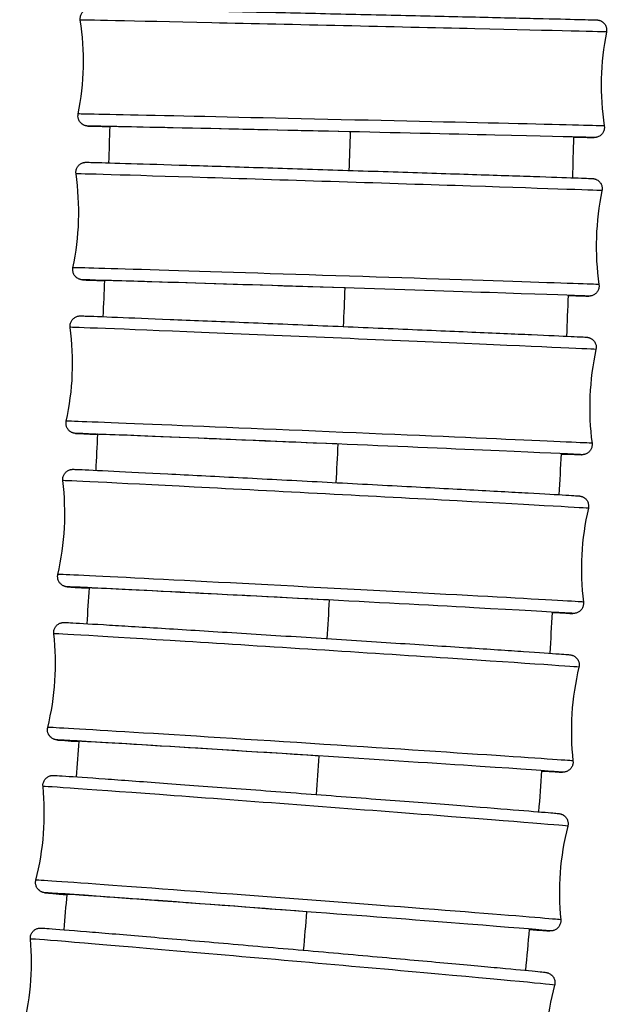
# Model space of a CAD drawing. Units: millimetres. Extents: x 80 to 2890, y 80 to 2020.
# Drawn here: x 1203 to 1221, y 512 to 541 of the extents above; entities that cross this region are included whole.
import ezdxf

# ---------------------------------------------------------------- set-up
doc = ezdxf.new("R2010")
doc.units = ezdxf.units.MM
doc.header["$LTSCALE"] = 1.8
doc.layers.add('Visible (ISO)', color=7, linetype='Continuous', lineweight=25)
doc.layers.add('Visible Narrow (ISO)', color=7, linetype='Continuous', lineweight=25)

msp = doc.modelspace()

# ---------------------------------------------------------------- linework, layer by layer
at = {"layer": 'Visible (ISO)'}
for centre, major_axis, ratio, start_param, end_param in [((1212.3696, 537.8038), (-6.8982, 0.1564), 0.0009304, 4.6713843, 6.3713231), ((1212.2097, 533.1565), (-6.8964, 0.2213), 0.0013164, 4.6713949, 6.3718124), ((1212.0027, 528.511), (-6.8939, 0.2901), 0.0017254, 4.67141, 6.3722263), ((1211.746, 523.868), (-6.8905, 0.3628), 0.0021576, 4.6714305, 6.3724707), ((1211.4371, 519.2281), (-6.886, 0.4394), 0.0026131, 4.671457, 6.3724843), ((1211.0733, 514.5922), (-6.8804, 0.5199), 0.0030922, 4.6714904, 6.3722729)]:
    msp.add_ellipse(centre, major_axis=major_axis, ratio=ratio, start_param=start_param, end_param=end_param, dxfattribs=at)
for points, knots in [([(1204.6137, 541.1281), (1204.6088, 541.1602), (1204.6091, 541.1935), (1204.6202, 541.2568), (1204.6309, 541.2877), (1204.661, 541.3438), (1204.6809, 541.3698), (1204.7271, 541.4135), (1204.7541, 541.4319), (1204.7965, 541.4518), (1204.8107, 541.4572), (1204.8362, 541.4648), (1204.8476, 541.4674), (1204.8629, 541.4701), (1204.8677, 541.4708), (1204.877, 541.472), (1204.8813, 541.4724), (1204.8883, 541.473), (1204.891, 541.4732), (1204.8969, 541.4736), (1204.8993, 541.4736), (1204.9059, 541.4739), (1204.9083, 541.4739), (1204.9174, 541.474), (1204.9223, 541.4739), (1204.9502, 541.4737), (1204.9843, 541.4732), (1205.1859, 541.4696), (1205.485, 541.4636), (1206.3048, 541.4464), (1206.8206, 541.4353), (1208.0119, 541.4092), (1208.7021, 541.394), (1210.1688, 541.3613), (1210.9635, 541.3435), (1212.5569, 541.3075), (1213.3755, 541.2889), (1214.934, 541.2532), (1215.6934, 541.2357), (1217.0588, 541.204), (1217.6819, 541.1893), (1218.7157, 541.1647), (1219.1392, 541.1545), (1219.7367, 541.1396), (1219.9134, 541.1349), (1219.9767, 541.1325), (1219.9812, 541.1323), (1219.9899, 541.1319), (1219.9922, 541.1318), (1220.0029, 541.1308), (1220.0054, 541.1306), (1220.0123, 541.1298), (1220.017, 541.1292), (1220.0291, 541.1272), (1220.0366, 541.1257), (1220.0509, 541.1223), (1220.0577, 541.1204), (1220.0754, 541.1148), (1220.0865, 541.1106), (1220.116, 541.0973), (1220.1341, 541.0868), (1220.1746, 541.0573), (1220.1961, 541.0361), (1220.2329, 540.9872), (1220.2481, 540.9584), (1220.2685, 540.8982), (1220.2739, 540.866), (1220.2743, 540.8137), (1220.2723, 540.7931), (1220.2683, 540.7731)], [0, 0, 0, 0, 0.0097361, 0.0097361, 0.0192941, 0.0192941, 0.0288579, 0.0288579, 0.038412, 0.038412, 0.0430007, 0.0430007, 0.0466155, 0.0466155, 0.0484209, 0.0484209, 0.0506594, 0.0506594, 0.053008, 0.053008, 0.0569781, 0.0569781, 0.0663252, 0.0663252, 0.0943315, 0.0943315, 0.1784562, 0.1784562, 0.4341837, 0.4341837, 0.67448, 0.67448, 0.9146119, 0.9146119, 1.1546987, 1.1546987, 1.3947753, 1.3947753, 1.6348504, 1.6348504, 1.8749301, 1.8749301, 2.1150286, 2.1150286, 2.3551914, 2.3551914, 2.3797581, 2.3797581, 2.3920685, 2.3920685, 2.3949218, 2.3949218, 2.397838, 2.397838, 2.4005664, 2.4005664, 2.4028042, 2.4028042, 2.4063955, 2.4063955, 2.4126206, 2.4126206, 2.4214798, 2.4214798, 2.4309994, 2.4309994, 2.440561, 2.440561, 2.4466953, 2.4466953, 2.4466953, 2.4466953]), ([(1205.4982, 537.9568), (1205.4572, 537.9578), (1205.418, 537.9588), (1205.082, 537.9671), (1204.9052, 537.9718), (1204.8419, 537.9742), (1204.8375, 537.9744), (1204.8287, 537.9748), (1204.8264, 537.9749), (1204.8157, 537.9759), (1204.8133, 537.9761), (1204.8064, 537.9769), (1204.8017, 537.9775), (1204.7895, 537.9795), (1204.7821, 537.981), (1204.7678, 537.9844), (1204.7609, 537.9863), (1204.7432, 537.9919), (1204.7321, 537.9961), (1204.7026, 538.0094), (1204.6845, 538.0199), (1204.644, 538.0494), (1204.6225, 538.0706), (1204.5857, 538.1195), (1204.5705, 538.1483), (1204.5501, 538.2085), (1204.5447, 538.2407), (1204.5444, 538.293), (1204.5463, 538.3136), (1204.5504, 538.3336)], [2.08509261, 2.08509261, 2.08509261, 2.08509261, 2.11502861, 2.11502861, 2.35519139, 2.35519139, 2.37975814, 2.37975814, 2.39206855, 2.39206855, 2.39492177, 2.39492177, 2.39783796, 2.39783796, 2.4005664, 2.4005664, 2.40280418, 2.40280418, 2.40639545, 2.40639545, 2.41262061, 2.41262061, 2.42147977, 2.42147977, 2.43099938, 2.43099938, 2.44056096, 2.44056096, 2.44669529, 2.44669529, 2.44669529, 2.44669529]), ([(1220.2049, 537.9786), (1220.2098, 537.9466), (1220.2095, 537.9132), (1220.1984, 537.8499), (1220.1878, 537.819), (1220.1576, 537.7629), (1220.1378, 537.737), (1220.0915, 537.6932), (1220.0646, 537.6748), (1220.0222, 537.6549), (1220.0079, 537.6495), (1219.9824, 537.642), (1219.971, 537.6393), (1219.9557, 537.6366), (1219.9509, 537.6359), (1219.9416, 537.6347), (1219.9373, 537.6343), (1219.9303, 537.6337), (1219.9277, 537.6335), (1219.9217, 537.6331), (1219.9193, 537.6331), (1219.9127, 537.6328), (1219.9103, 537.6328), (1219.9013, 537.6327), (1219.8963, 537.6328), (1219.8685, 537.633), (1219.8343, 537.6335), (1219.6832, 537.6362), (1219.5166, 537.6394), (1219.2906, 537.6441)], [0, 0, 0, 0, 0.00973614, 0.00973614, 0.01929408, 0.01929408, 0.02885792, 0.02885792, 0.03841198, 0.03841198, 0.04300066, 0.04300066, 0.04661545, 0.04661545, 0.04842094, 0.04842094, 0.05065942, 0.05065942, 0.05300803, 0.05300803, 0.05697815, 0.05697815, 0.06632521, 0.06632521, 0.09433155, 0.09433155, 0.17845621, 0.17845621, 0.34918303, 0.34918303, 0.34918303, 0.34918303]), ([(1204.4854, 536.5536), (1204.4807, 536.5857), (1204.4814, 536.619), (1204.493, 536.6822), (1204.504, 536.713), (1204.5347, 536.7689), (1204.5548, 536.7946), (1204.6014, 536.8379), (1204.6285, 536.856), (1204.6704, 536.8752), (1204.6842, 536.8804), (1204.7075, 536.8872), (1204.7173, 536.8895), (1204.7308, 536.8921), (1204.7353, 536.8928), (1204.7452, 536.8943), (1204.75, 536.8948), (1204.7582, 536.8956), (1204.7614, 536.8958), (1204.7685, 536.8963), (1204.7714, 536.8964), (1204.7796, 536.8967), (1204.7826, 536.8967), (1204.7946, 536.8967), (1204.8021, 536.8966), (1204.8444, 536.8959), (1204.8981, 536.8946), (1205.166, 536.8876), (1205.5029, 536.8779), (1206.3878, 536.8513), (1206.9318, 536.8347), (1208.17, 536.7963), (1208.8796, 536.774), (1210.3736, 536.7268), (1211.1766, 536.7013), (1212.7747, 536.6501), (1213.5897, 536.6238), (1215.1297, 536.5738), (1215.874, 536.5495), (1217.1997, 536.5058), (1217.7977, 536.4858), (1218.7746, 536.4528), (1219.1656, 536.4393), (1219.5614, 536.4251), (1219.6633, 536.4213), (1219.776, 536.4169), (1219.807, 536.4156), (1219.8391, 536.4141), (1219.847, 536.4137), (1219.8591, 536.4129), (1219.8623, 536.4128), (1219.8736, 536.4116), (1219.8767, 536.4113), (1219.8841, 536.4103), (1219.8872, 536.4099), (1219.8946, 536.4086), (1219.8988, 536.4079), (1219.91, 536.4055), (1219.9176, 536.4037), (1219.9331, 536.3992), (1219.9411, 536.3966), (1219.9611, 536.3889), (1219.9733, 536.3834), (1220.0044, 536.3666), (1220.0229, 536.3537), (1220.0621, 536.3195), (1220.0819, 536.2962), (1220.1143, 536.2437), (1220.1267, 536.2137), (1220.1415, 536.1518), (1220.1439, 536.1192), (1220.1402, 536.0753), (1220.1384, 536.0632), (1220.1359, 536.0513)], [0, 0, 0, 0, 0.0097417, 0.0097417, 0.0193047, 0.0193047, 0.028873, 0.028873, 0.0384221, 0.0384221, 0.0428909, 0.0428909, 0.0461085, 0.0461085, 0.0478788, 0.0478788, 0.050482, 0.050482, 0.0533342, 0.0533342, 0.0582118, 0.0582118, 0.0699616, 0.0699616, 0.1051711, 0.1051711, 0.2110256, 0.2110256, 0.4671912, 0.4671912, 0.7073659, 0.7073659, 0.9475176, 0.9475176, 1.1876132, 1.1876132, 1.4276971, 1.4276971, 1.66778, 1.66778, 1.9078711, 1.9078711, 2.1479946, 2.1479946, 2.2670005, 2.2670005, 2.3367329, 2.3367329, 2.3705808, 2.3705808, 2.3872421, 2.3872421, 2.3920529, 2.3920529, 2.3945834, 2.3945834, 2.3967892, 2.3967892, 2.399634, 2.399634, 2.4023065, 2.4023065, 2.4063672, 2.4063672, 2.4130563, 2.4130563, 2.4220384, 2.4220384, 2.4315657, 2.4315657, 2.4411326, 2.4411326, 2.4447915, 2.4447915, 2.4447915, 2.4447915]), ([(1205.3405, 533.3729), (1205.2522, 533.3759), (1205.1721, 533.3788), (1204.9701, 533.386), (1204.8683, 533.3898), (1204.7556, 533.3942), (1204.7245, 533.3955), (1204.6924, 533.3971), (1204.6846, 533.3975), (1204.6725, 533.3982), (1204.6693, 533.3984), (1204.658, 533.3995), (1204.6549, 533.3998), (1204.6474, 533.4008), (1204.6443, 533.4013), (1204.6369, 533.4025), (1204.6328, 533.4033), (1204.6216, 533.4056), (1204.614, 533.4074), (1204.5984, 533.4119), (1204.5905, 533.4146), (1204.5704, 533.4222), (1204.5583, 533.4277), (1204.5272, 533.4446), (1204.5087, 533.4574), (1204.4695, 533.4916), (1204.4497, 533.5149), (1204.4173, 533.5674), (1204.4048, 533.5974), (1204.3901, 533.6593), (1204.3876, 533.6919), (1204.3914, 533.7358), (1204.3932, 533.7479), (1204.3957, 533.7598)], [2.08370692, 2.08370692, 2.08370692, 2.08370692, 2.14799458, 2.14799458, 2.2670005, 2.2670005, 2.33673294, 2.33673294, 2.37058079, 2.37058079, 2.3872421, 2.3872421, 2.39205294, 2.39205294, 2.39458337, 2.39458337, 2.3967892, 2.3967892, 2.39963398, 2.39963398, 2.40230646, 2.40230646, 2.40636722, 2.40636722, 2.4130563, 2.4130563, 2.42203844, 2.42203844, 2.43156574, 2.43156574, 2.44113258, 2.44113258, 2.44479147, 2.44479147, 2.44479147, 2.44479147]), ([(1220.0462, 533.2576), (1220.0508, 533.2254), (1220.0502, 533.1921), (1220.0385, 533.1289), (1220.0276, 533.0981), (1219.9969, 533.0423), (1219.9768, 533.0165), (1219.9302, 532.9732), (1219.9031, 532.9551), (1219.8612, 532.9359), (1219.8473, 532.9308), (1219.824, 532.9239), (1219.8143, 532.9216), (1219.8008, 532.919), (1219.7963, 532.9183), (1219.7864, 532.9169), (1219.7815, 532.9163), (1219.7734, 532.9155), (1219.7702, 532.9153), (1219.7631, 532.9149), (1219.7601, 532.9147), (1219.752, 532.9145), (1219.749, 532.9145), (1219.7369, 532.9144), (1219.7295, 532.9145), (1219.6872, 532.9152), (1219.6334, 532.9165), (1219.4536, 532.9212), (1219.3099, 532.9252), (1219.128, 532.9305)], [0, 0, 0, 0, 0.0097417, 0.0097417, 0.01930465, 0.01930465, 0.02887304, 0.02887304, 0.03842213, 0.03842213, 0.04289085, 0.04289085, 0.04610852, 0.04610852, 0.04787875, 0.04787875, 0.05048198, 0.05048198, 0.05333415, 0.05333415, 0.05821181, 0.05821181, 0.06996165, 0.06996165, 0.10517107, 0.10517107, 0.2110256, 0.2110256, 0.34823126, 0.34823126, 0.34823126, 0.34823126]), ([(1204.3126, 531.9849), (1204.3083, 532.0171), (1204.3093, 532.0504), (1204.3216, 532.1136), (1204.3329, 532.1443), (1204.3641, 532.1998), (1204.3845, 532.2253), (1204.4315, 532.2681), (1204.4587, 532.2859), (1204.5, 532.3044), (1204.5132, 532.3092), (1204.5347, 532.3155), (1204.5432, 532.3175), (1204.5604, 532.321), (1204.5686, 532.3222), (1204.58, 532.3235), (1204.584, 532.3239), (1204.5922, 532.3245), (1204.5957, 532.3247), (1204.6045, 532.3251), (1204.608, 532.3251), (1204.6204, 532.3252), (1204.6266, 532.3251), (1204.66, 532.3245), (1204.6984, 532.3234), (1204.9245, 532.3159), (1205.2572, 532.3034), (1206.1408, 532.2687), (1206.6745, 532.2473), (1207.8957, 532.1977), (1208.5983, 532.1689), (1210.0823, 532.1075), (1210.8822, 532.0741), (1212.4783, 532.0071), (1213.2944, 531.9726), (1214.8409, 531.9069), (1215.5904, 531.8747), (1216.9302, 531.8169), (1217.5371, 531.7904), (1218.5344, 531.7462), (1218.9372, 531.728), (1219.4911, 531.7021), (1219.6129, 531.6978), (1219.6928, 531.6903), (1219.6965, 531.6902), (1219.7152, 531.6872), (1219.7213, 531.6862), (1219.7343, 531.6832), (1219.7391, 531.682), (1219.7518, 531.6785), (1219.76, 531.6759), (1219.778, 531.6693), (1219.788, 531.665), (1219.8131, 531.6525), (1219.8282, 531.6434), (1219.8634, 531.6174), (1219.8828, 531.5987), (1219.9187, 531.5537), (1219.9344, 531.5259), (1219.9565, 531.4669), (1219.963, 531.4349), (1219.9652, 531.3775), (1219.9629, 531.3516), (1219.9573, 531.3266)], [0, 0, 0, 0, 0.0097497, 0.0097497, 0.0193198, 0.0193198, 0.0288947, 0.0288947, 0.0384368, 0.0384368, 0.0427654, 0.0427654, 0.0457152, 0.0457152, 0.0493563, 0.0493563, 0.0523466, 0.0523466, 0.0569287, 0.0569287, 0.0667445, 0.0667445, 0.096146, 0.096146, 0.1844538, 0.1844538, 0.4532916, 0.4532916, 0.6935399, 0.6935399, 0.933728, 0.933728, 1.1738371, 1.1738371, 1.4139298, 1.4139298, 1.6540205, 1.6540205, 1.8941212, 1.8941212, 2.1342614, 2.1342614, 2.3744576, 2.3744576, 2.3885292, 2.3885292, 2.3930432, 2.3930432, 2.3952085, 2.3952085, 2.3981676, 2.3981676, 2.4015494, 2.4015494, 2.4068563, 2.4068563, 2.4148212, 2.4148212, 2.4241815, 2.4241815, 2.4337442, 2.4337442, 2.4414284, 2.4414284, 2.4414284, 2.4414284]), ([(1205.1361, 528.7946), (1205.0646, 528.7979), (1204.9984, 528.8009), (1204.6613, 528.8167), (1204.5396, 528.8211), (1204.4597, 528.8286), (1204.456, 528.8287), (1204.4373, 528.8317), (1204.4312, 528.8327), (1204.4182, 528.8356), (1204.4133, 528.8368), (1204.4007, 528.8403), (1204.3925, 528.8429), (1204.3744, 528.8496), (1204.3645, 528.8538), (1204.3394, 528.8663), (1204.3243, 528.8755), (1204.289, 528.9014), (1204.2696, 528.9201), (1204.2338, 528.9652), (1204.2181, 528.993), (1204.196, 529.052), (1204.1895, 529.084), (1204.1873, 529.1414), (1204.1896, 529.1673), (1204.1951, 529.1922)], [2.08216095, 2.08216095, 2.08216095, 2.08216095, 2.13426143, 2.13426143, 2.37445759, 2.37445759, 2.38852916, 2.38852916, 2.39304318, 2.39304318, 2.39520851, 2.39520851, 2.39816755, 2.39816755, 2.4015494, 2.4015494, 2.40685628, 2.40685628, 2.4148212, 2.4148212, 2.42418155, 2.42418155, 2.43374418, 2.43374418, 2.44142844, 2.44142844, 2.44142844, 2.44142844]), ([(1219.8398, 528.5339), (1219.8441, 528.5017), (1219.8432, 528.4684), (1219.8308, 528.4053), (1219.8196, 528.3746), (1219.7883, 528.3191), (1219.768, 528.2935), (1219.721, 528.2508), (1219.6937, 528.233), (1219.6525, 528.2145), (1219.6392, 528.2096), (1219.6178, 528.2034), (1219.6092, 528.2013), (1219.5921, 528.1979), (1219.5838, 528.1967), (1219.5725, 528.1953), (1219.5685, 528.195), (1219.5602, 528.1943), (1219.5568, 528.1942), (1219.5479, 528.1938), (1219.5445, 528.1937), (1219.532, 528.1936), (1219.5258, 528.1937), (1219.4924, 528.1943), (1219.454, 528.1955), (1219.2952, 528.2007), (1219.133, 528.2066), (1218.917, 528.2149)], [0, 0, 0, 0, 0.00974967, 0.00974967, 0.01931982, 0.01931982, 0.02889472, 0.02889472, 0.03843683, 0.03843683, 0.04276539, 0.04276539, 0.04571518, 0.04571518, 0.04935634, 0.04935634, 0.05234664, 0.05234664, 0.0569287, 0.0569287, 0.0667445, 0.0667445, 0.09614604, 0.09614604, 0.18445379, 0.18445379, 0.34713501, 0.34713501, 0.34713501, 0.34713501]), ([(1204.0931, 527.4228), (1204.0891, 527.455), (1204.0904, 527.4884), (1204.1034, 527.5514), (1204.115, 527.582), (1204.1469, 527.6372), (1204.1675, 527.6625), (1204.2148, 527.7046), (1204.2422, 527.7221), (1204.2827, 527.7398), (1204.2953, 527.7443), (1204.3152, 527.7501), (1204.323, 527.752), (1204.3394, 527.7554), (1204.3475, 527.7566), (1204.3595, 527.7581), (1204.364, 527.7586), (1204.3733, 527.7593), (1204.3772, 527.7595), (1204.3874, 527.7599), (1204.3914, 527.7599), (1204.4062, 527.76), (1204.4143, 527.7598), (1204.4585, 527.7586), (1204.5112, 527.7565), (1204.7826, 527.7448), (1205.1342, 527.7281), (1206.0474, 527.6831), (1206.5972, 527.6555), (1207.8449, 527.592), (1208.5581, 527.5553), (1210.0567, 527.4776), (1210.8607, 527.4356), (1212.4582, 527.3516), (1213.2716, 527.3086), (1214.806, 527.2268), (1215.5461, 527.1871), (1216.8618, 527.1159), (1217.4536, 527.0835), (1218.4172, 527.03), (1218.8007, 527.0082), (1219.1852, 526.9855), (1219.2833, 526.9795), (1219.3883, 526.9727), (1219.4162, 526.9707), (1219.4468, 526.9683), (1219.4544, 526.9677), (1219.4697, 526.966), (1219.474, 526.9658), (1219.4942, 526.9622), (1219.5016, 526.9609), (1219.5177, 526.9567), (1219.5235, 526.9551), (1219.5379, 526.9504), (1219.5471, 526.947), (1219.5671, 526.9384), (1219.5781, 526.9329), (1219.6052, 526.9171), (1219.6211, 526.9056), (1219.6565, 526.8746), (1219.6749, 526.8532), (1219.7069, 526.8035), (1219.7199, 526.7741), (1219.736, 526.7129), (1219.7391, 526.6803), (1219.7361, 526.6321), (1219.7337, 526.6156), (1219.73, 526.5995)], [0, 0, 0, 0, 0.0097604, 0.0097604, 0.0193403, 0.0193403, 0.028924, 0.028924, 0.0384569, 0.0384569, 0.0426389, 0.0426389, 0.0454169, 0.0454169, 0.0491711, 0.0491711, 0.0525675, 0.0525675, 0.0578437, 0.0578437, 0.0693639, 0.0693639, 0.103873, 0.103873, 0.2075902, 0.2075902, 0.4720393, 0.4720393, 0.7123396, 0.7123396, 0.9525443, 0.9525443, 1.1926636, 1.1926636, 1.4327645, 1.4327645, 1.672864, 1.672864, 1.9129777, 1.9129777, 2.1531468, 2.1531468, 2.2722577, 2.2722577, 2.3381341, 2.3381341, 2.3701691, 2.3701691, 2.3862823, 2.3862823, 2.3920641, 2.3920641, 2.3946175, 2.3946175, 2.3979357, 2.3979357, 2.4017716, 2.4017716, 2.4076685, 2.4076685, 2.4160227, 2.4160227, 2.4254574, 2.4254574, 2.4350342, 2.4350342, 2.4399924, 2.4399924, 2.4399924, 2.4399924]), ([(1204.883, 524.2226), (1204.7841, 524.2283), (1204.6954, 524.2334), (1204.4908, 524.2455), (1204.3928, 524.2515), (1204.2878, 524.2584), (1204.2598, 524.2603), (1204.2293, 524.2627), (1204.2216, 524.2634), (1204.2064, 524.265), (1204.2021, 524.2652), (1204.1818, 524.2688), (1204.1745, 524.2702), (1204.1583, 524.2744), (1204.1526, 524.276), (1204.1381, 524.2807), (1204.129, 524.284), (1204.109, 524.2926), (1204.098, 524.2982), (1204.0709, 524.314), (1204.0549, 524.3254), (1204.0196, 524.3565), (1204.0011, 524.3779), (1203.9691, 524.4276), (1203.9562, 524.457), (1203.9401, 524.5182), (1203.9369, 524.5507), (1203.94, 524.599), (1203.9424, 524.6154), (1203.9461, 524.6315)], [2.08110298, 2.08110298, 2.08110298, 2.08110298, 2.15314681, 2.15314681, 2.27225766, 2.27225766, 2.3381341, 2.3381341, 2.37016908, 2.37016908, 2.38628227, 2.38628227, 2.39206413, 2.39206413, 2.39461753, 2.39461753, 2.39793566, 2.39793566, 2.40177162, 2.40177162, 2.40766847, 2.40766847, 2.41602275, 2.41602275, 2.42545739, 2.42545739, 2.43503424, 2.43503424, 2.43999244, 2.43999244, 2.43999244, 2.43999244]), ([(1219.583, 523.8083), (1219.587, 523.776), (1219.5856, 523.7427), (1219.5727, 523.6796), (1219.561, 523.6491), (1219.5292, 523.5939), (1219.5085, 523.5686), (1219.4612, 523.5264), (1219.4338, 523.509), (1219.3934, 523.4912), (1219.3808, 523.4867), (1219.3608, 523.4809), (1219.3531, 523.4791), (1219.3367, 523.4756), (1219.3285, 523.4744), (1219.3165, 523.4729), (1219.3121, 523.4725), (1219.3027, 523.4717), (1219.2989, 523.4716), (1219.2887, 523.4711), (1219.2847, 523.4711), (1219.2698, 523.4711), (1219.2617, 523.4713), (1219.2176, 523.4725), (1219.1649, 523.4745), (1218.9858, 523.4822), (1218.84, 523.489), (1218.655, 523.4978)], [0, 0, 0, 0, 0.00976043, 0.00976043, 0.01934028, 0.01934028, 0.02892396, 0.02892396, 0.03845691, 0.03845691, 0.04263891, 0.04263891, 0.04541688, 0.04541688, 0.04917115, 0.04917115, 0.05256752, 0.05256752, 0.05784365, 0.05784365, 0.06936394, 0.06936394, 0.10387304, 0.10387304, 0.20759025, 0.20759025, 0.34671887, 0.34671887, 0.34671887, 0.34671887]), ([(1203.8242, 522.8678), (1203.8205, 522.9001), (1203.8222, 522.9335), (1203.836, 522.9964), (1203.8479, 523.0268), (1203.8804, 523.0817), (1203.9014, 523.1068), (1203.949, 523.1482), (1203.9765, 523.1653), (1204.0161, 523.1822), (1204.028, 523.1864), (1204.0467, 523.1918), (1204.0539, 523.1936), (1204.0699, 523.197), (1204.078, 523.1982), (1204.0907, 523.1999), (1204.0956, 523.2003), (1204.1059, 523.2011), (1204.1102, 523.2013), (1204.1219, 523.2018), (1204.1264, 523.2017), (1204.1442, 523.2017), (1204.1549, 523.2013), (1204.2143, 523.1991), (1204.288, 523.1954), (1204.6185, 523.1775), (1204.991, 523.1559), (1205.9375, 523.0991), (1206.5065, 523.0643), (1207.7852, 522.9853), (1208.5107, 522.94), (1210.0256, 522.8446), (1210.8339, 522.7934), (1212.4314, 522.6915), (1213.2406, 522.6395), (1214.7588, 522.5414), (1215.4867, 522.4939), (1216.7716, 522.4095), (1217.3445, 522.3714), (1218.2658, 522.3092), (1218.6255, 522.2843), (1218.9686, 522.2594), (1219.0517, 522.2532), (1219.135, 522.2463), (1219.1555, 522.2445), (1219.1805, 522.242), (1219.1869, 522.2414), (1219.2047, 522.2388), (1219.2109, 522.2385), (1219.2371, 522.2318), (1219.2425, 522.2303), (1219.2576, 522.2256), (1219.2682, 522.2218), (1219.2893, 522.2126), (1219.2997, 522.2074), (1219.3246, 522.193), (1219.339, 522.1829), (1219.3719, 522.1553), (1219.3896, 522.136), (1219.4222, 522.0899), (1219.4363, 522.0616), (1219.4551, 522.0019), (1219.4599, 521.9696), (1219.4591, 521.9152), (1219.4563, 521.8926), (1219.4509, 521.8708)], [0, 0, 0, 0, 0.0097744, 0.0097744, 0.0193668, 0.0193668, 0.0289618, 0.0289618, 0.0384834, 0.0384834, 0.0425243, 0.0425243, 0.0451997, 0.0451997, 0.0491218, 0.0491218, 0.0529423, 0.0529423, 0.05902, 0.05902, 0.0726809, 0.0726809, 0.1136074, 0.1136074, 0.2367324, 0.2367324, 0.495274, 0.495274, 0.7356409, 0.7356409, 0.9758561, 0.9758561, 1.2159848, 1.2159848, 1.456094, 1.456094, 1.6962032, 1.6962032, 1.9363324, 1.9363324, 2.1765388, 2.1765388, 2.2906017, 2.2906017, 2.3466141, 2.3466141, 2.3739388, 2.3739388, 2.3882948, 2.3882948, 2.3913123, 2.3913123, 2.3954785, 2.3954785, 2.3992217, 2.3992217, 2.404565, 2.404565, 2.4123323, 2.4123323, 2.4216113, 2.4216113, 2.4311862, 2.4311862, 2.4379499, 2.4379499, 2.4379499, 2.4379499]), ([(1204.5785, 519.6576), (1204.4461, 519.6668), (1204.3323, 519.6749), (1204.1285, 519.6897), (1204.0454, 519.6959), (1203.9621, 519.7028), (1203.9416, 519.7046), (1203.9166, 519.7071), (1203.9102, 519.7077), (1203.8924, 519.7103), (1203.8862, 519.7106), (1203.86, 519.7173), (1203.8546, 519.7187), (1203.8395, 519.7235), (1203.8289, 519.7273), (1203.8078, 519.7365), (1203.7974, 519.7417), (1203.7725, 519.7561), (1203.7581, 519.7662), (1203.7252, 519.7938), (1203.7075, 519.8131), (1203.6749, 519.8592), (1203.6608, 519.8875), (1203.642, 519.9472), (1203.6372, 519.9795), (1203.638, 520.0339), (1203.6408, 520.0565), (1203.6462, 520.0783)], [2.08019248, 2.08019248, 2.08019248, 2.08019248, 2.17653881, 2.17653881, 2.29060169, 2.29060169, 2.34661413, 2.34661413, 2.37393881, 2.37393881, 2.38829485, 2.38829485, 2.39131233, 2.39131233, 2.39547855, 2.39547855, 2.39922168, 2.39922168, 2.40456505, 2.40456505, 2.41233226, 2.41233226, 2.42161127, 2.42161127, 2.4311862, 2.4311862, 2.43794991, 2.43794991, 2.43794991, 2.43794991]), ([(1219.2729, 519.0813), (1219.2766, 519.049), (1219.2749, 519.0156), (1219.2611, 518.9527), (1219.2492, 518.9223), (1219.2167, 518.8674), (1219.1957, 518.8423), (1219.1481, 518.8009), (1219.1206, 518.7838), (1219.081, 518.7669), (1219.0691, 518.7627), (1219.0504, 518.7573), (1219.0432, 518.7555), (1219.0272, 518.7521), (1219.0191, 518.7509), (1219.0064, 518.7492), (1219.0015, 518.7488), (1218.9912, 518.748), (1218.9869, 518.7478), (1218.9752, 518.7473), (1218.9707, 518.7474), (1218.9529, 518.7474), (1218.9422, 518.7478), (1218.8828, 518.75), (1218.8091, 518.7537), (1218.6074, 518.7646), (1218.4853, 518.7715), (1218.3389, 518.7799)], [0, 0, 0, 0, 0.00977435, 0.00977435, 0.01936676, 0.01936676, 0.02896182, 0.02896182, 0.03848336, 0.03848336, 0.04252432, 0.04252432, 0.04519974, 0.04519974, 0.04912181, 0.04912181, 0.05294235, 0.05294235, 0.05901997, 0.05901997, 0.07268087, 0.07268087, 0.11360737, 0.11360737, 0.23673238, 0.23673238, 0.34659532, 0.34659532, 0.34659532, 0.34659532]), ([(1203.5034, 518.3208), (1203.5002, 518.3532), (1203.5023, 518.3865), (1203.5167, 518.4493), (1203.5291, 518.4796), (1203.5623, 518.5341), (1203.5835, 518.5589), (1203.6314, 518.5997), (1203.659, 518.6163), (1203.6977, 518.6325), (1203.709, 518.6364), (1203.7267, 518.6414), (1203.7334, 518.6431), (1203.7493, 518.6465), (1203.7575, 518.6477), (1203.7709, 518.6495), (1203.7761, 518.6499), (1203.7874, 518.6508), (1203.7922, 518.651), (1203.8054, 518.6514), (1203.8107, 518.6513), (1203.832, 518.651), (1203.8465, 518.6503), (1203.9277, 518.6464), (1204.0321, 518.6399), (1204.4417, 518.6129), (1204.8425, 518.5851), (1205.8357, 518.5141), (1206.429, 518.471), (1207.7466, 518.3742), (1208.4871, 518.3194), (1210.0212, 518.2048), (1210.8338, 518.1437), (1212.4289, 518.023), (1213.2312, 517.9619), (1214.7256, 517.8472), (1215.4362, 517.7923), (1216.6784, 517.6953), (1217.2253, 517.6521), (1218.0894, 517.5826), (1218.417, 517.5555), (1218.6985, 517.5308), (1218.7596, 517.5252), (1218.8222, 517.5189), (1218.8377, 517.5172), (1218.8599, 517.5144), (1218.8658, 517.5137), (1218.8843, 517.5102), (1218.8892, 517.5093), (1218.9001, 517.5066), (1218.9044, 517.5055), (1218.9148, 517.5025), (1218.9208, 517.5006), (1218.937, 517.4948), (1218.9483, 517.4902), (1218.9706, 517.4791), (1218.9818, 517.4727), (1219.0082, 517.4552), (1219.0232, 517.4431), (1219.0559, 517.411), (1219.0728, 517.3894), (1219.1019, 517.3391), (1219.1135, 517.3094), (1219.1268, 517.2478), (1219.1285, 517.2151), (1219.1236, 517.1691), (1219.121, 517.1548), (1219.1174, 517.1409)], [0, 0, 0, 0, 0.0097919, 0.0097919, 0.0194001, 0.0194001, 0.0290094, 0.0290094, 0.0385174, 0.0385174, 0.0424313, 0.0424313, 0.0450557, 0.0450557, 0.0491876, 0.0491876, 0.0534605, 0.0534605, 0.0604575, 0.0604575, 0.0767657, 0.0767657, 0.1256332, 0.1256332, 0.2728554, 0.2728554, 0.5264643, 0.5264643, 0.7668429, 0.7668429, 1.0070629, 1.0070629, 1.2471996, 1.2471996, 1.4873173, 1.4873173, 1.7274375, 1.7274375, 1.9675862, 1.9675862, 2.2078457, 2.2078457, 2.3056844, 2.3056844, 2.3535231, 2.3535231, 2.3770439, 2.3770439, 2.3836195, 2.3836195, 2.387, 2.387, 2.3902336, 2.3902336, 2.3946464, 2.3946464, 2.3987705, 2.3987705, 2.4046154, 2.4046154, 2.412766, 2.412766, 2.4221508, 2.4221508, 2.4317499, 2.4317499, 2.4360764, 2.4360764, 2.4360764, 2.4360764]), ([(1204.22, 515.1005), (1204.0435, 515.1151), (1203.9001, 515.1272), (1203.7117, 515.1437), (1203.6506, 515.1493), (1203.588, 515.1556), (1203.5725, 515.1573), (1203.5503, 515.1602), (1203.5444, 515.1608), (1203.5259, 515.1643), (1203.521, 515.1653), (1203.5101, 515.1679), (1203.5058, 515.169), (1203.4954, 515.172), (1203.4894, 515.1739), (1203.4732, 515.1797), (1203.462, 515.1843), (1203.4396, 515.1954), (1203.4284, 515.2018), (1203.402, 515.2193), (1203.3871, 515.2314), (1203.3543, 515.2635), (1203.3374, 515.2851), (1203.3083, 515.3354), (1203.2968, 515.3651), (1203.2834, 515.4268), (1203.2817, 515.4594), (1203.2866, 515.5054), (1203.2892, 515.5197), (1203.2928, 515.5336)], [2.0793763, 2.0793763, 2.0793763, 2.0793763, 2.20784569, 2.20784569, 2.30568436, 2.30568436, 2.35352312, 2.35352312, 2.37704394, 2.37704394, 2.38361949, 2.38361949, 2.38699997, 2.38699997, 2.39023359, 2.39023359, 2.39464641, 2.39464641, 2.3987705, 2.3987705, 2.40461542, 2.40461542, 2.41276598, 2.41276598, 2.42215076, 2.42215076, 2.43174988, 2.43174988, 2.4360764, 2.4360764, 2.4360764, 2.4360764]), ([(1218.9068, 514.3537), (1218.9101, 514.3214), (1218.908, 514.288), (1218.8935, 514.2252), (1218.8811, 514.1949), (1218.848, 514.1404), (1218.8267, 514.1156), (1218.7788, 514.0748), (1218.7512, 514.0582), (1218.7126, 514.0421), (1218.7012, 514.0382), (1218.6836, 514.0331), (1218.6768, 514.0315), (1218.6609, 514.0281), (1218.6527, 514.0268), (1218.6394, 514.025), (1218.6341, 514.0246), (1218.6228, 514.0237), (1218.6181, 514.0235), (1218.6049, 514.0231), (1218.5996, 514.0232), (1218.5782, 514.0235), (1218.5637, 514.0242), (1218.4826, 514.0281), (1218.3781, 514.0346), (1218.1522, 514.0495), (1218.0645, 514.0554), (1217.966, 514.0621)], [0, 0, 0, 0, 0.00979187, 0.00979187, 0.01940007, 0.01940007, 0.02900944, 0.02900944, 0.03851735, 0.03851735, 0.04243134, 0.04243134, 0.04505574, 0.04505574, 0.04918762, 0.04918762, 0.05346052, 0.05346052, 0.0604575, 0.0604575, 0.07676568, 0.07676568, 0.1256332, 0.1256332, 0.27285541, 0.27285541, 0.34672489, 0.34672489, 0.34672489, 0.34672489]), ([(1203.1283, 513.7826), (1203.1254, 513.8151), (1203.128, 513.8484), (1203.1432, 513.9111), (1203.156, 513.9413), (1203.1899, 513.9954), (1203.2114, 514.0199), (1203.2597, 514.0599), (1203.2873, 514.0761), (1203.325, 514.0914), (1203.3358, 514.095), (1203.3596, 514.1018), (1203.3721, 514.1042), (1203.3895, 514.1069), (1203.3957, 514.1076), (1203.4081, 514.1088), (1203.4134, 514.109), (1203.4267, 514.1096), (1203.4321, 514.1096), (1203.4521, 514.1094), (1203.463, 514.1089), (1203.5212, 514.1059), (1203.5894, 514.1013), (1203.9111, 514.0775), (1204.2924, 514.0469), (1205.2555, 513.9673), (1205.825, 513.9193), (1207.1039, 513.8103), (1207.829, 513.7479), (1209.3426, 513.6166), (1210.1497, 513.5461), (1211.7445, 513.4058), (1212.552, 513.3343), (1214.0665, 513.1993), (1214.7924, 513.1341), (1216.073, 513.0181), (1216.6437, 512.9657), (1217.5608, 512.8804), (1217.9183, 512.8462), (1218.2581, 512.8123), (1218.34, 512.8037), (1218.4231, 512.7943), (1218.4436, 512.7918), (1218.4706, 512.788), (1218.4777, 512.7871), (1218.4967, 512.7833), (1218.5014, 512.7823), (1218.5127, 512.7795), (1218.5181, 512.778), (1218.5312, 512.774), (1218.5385, 512.7715), (1218.5575, 512.764), (1218.5698, 512.7584), (1218.5938, 512.7451), (1218.6056, 512.7375), (1218.6328, 512.7171), (1218.6481, 512.7031), (1218.68, 512.667), (1218.6957, 512.6433), (1218.7212, 512.5899), (1218.7303, 512.5591), (1218.7386, 512.4963), (1218.7376, 512.4635), (1218.7302, 512.425), (1218.7285, 512.4178), (1218.7266, 512.4108)], [0, 0, 0, 0, 0.0098134, 0.0098134, 0.0194411, 0.0194411, 0.0290681, 0.0290681, 0.0385603, 0.0385603, 0.0423665, 0.0423665, 0.0476699, 0.0476699, 0.052011, 0.052011, 0.0582842, 0.0582842, 0.0713302, 0.0713302, 0.1104026, 0.1104026, 0.2278866, 0.2278866, 0.4945303, 0.4945303, 0.7350358, 0.7350358, 0.9753083, 0.9753083, 1.2154637, 1.2154637, 1.4555925, 1.4555925, 1.6957213, 1.6957213, 1.935878, 1.935878, 2.1761418, 2.1761418, 2.2894789, 2.2894789, 2.3451561, 2.3451561, 2.3724332, 2.3724332, 2.3797764, 2.3797764, 2.384594, 2.384594, 2.3887127, 2.3887127, 2.3936179, 2.3936179, 2.3980816, 2.3980816, 2.4043549, 2.4043549, 2.4127873, 2.4127873, 2.4222482, 2.4222482, 2.4318721, 2.4318721, 2.4340761, 2.4340761, 2.4340761, 2.4340761])]:
    msp.add_open_spline(points, degree=3, knots=knots, dxfattribs=at)
for points in [[(1204.5504, 538.3336), (1204.7339, 539.2471), (1204.7557, 540.2072), (1204.6137, 541.1281)], [(1220.2683, 540.7731), (1220.0847, 539.8596), (1220.063, 538.8995), (1220.2049, 537.9786)], [(1205.465, 536.8788), (1205.4765, 537.2393), (1205.4875, 537.5997), (1205.4982, 537.9602)], [(1219.2913, 537.6468), (1219.2794, 537.2432), (1219.2669, 536.8396), (1219.254, 536.4361)], [(1204.3957, 533.7598), (1204.5878, 534.6715), (1204.6186, 535.6314), (1204.4854, 536.5536)], [(1220.1359, 536.0513), (1219.9437, 535.1396), (1219.9129, 534.1797), (1220.0462, 533.2576)], [(1205.2966, 532.3016), (1205.3116, 532.6603), (1205.3262, 533.019), (1205.3403, 533.3777)], [(1219.1289, 532.9344), (1219.1129, 532.53), (1219.0964, 532.1256), (1219.0794, 531.7214)], [(1204.1951, 529.1922), (1204.3963, 530.102), (1204.4367, 531.0615), (1204.3126, 531.9849)], [(1219.9573, 531.3266), (1219.7561, 530.4169), (1219.7158, 529.4573), (1219.8398, 528.5339)], [(1205.0814, 527.7304), (1205.1001, 528.0872), (1205.1183, 528.4441), (1205.1361, 528.801)], [(1218.9182, 528.22), (1218.8979, 527.8149), (1218.8771, 527.4098), (1218.8557, 527.0048)], [(1203.9461, 524.6315), (1204.1569, 525.5391), (1204.2074, 526.4981), (1204.0931, 527.4228)], [(1219.73, 526.5995), (1219.5192, 525.692), (1219.4687, 524.7329), (1219.583, 523.8083)], [(1204.8168, 523.1658), (1204.8394, 523.5207), (1204.8615, 523.8756), (1204.8831, 524.2306)], [(1218.6563, 523.5041), (1218.6314, 523.0984), (1218.606, 522.6928), (1218.58, 522.2872)], [(1203.6462, 520.0783), (1203.867, 520.9835), (1203.9282, 521.9419), (1203.8242, 522.8678)], [(1219.4509, 521.8708), (1219.2301, 520.9656), (1219.1689, 520.0072), (1219.2729, 519.0813)], [(1204.5004, 518.6086), (1204.527, 518.9614), (1204.5531, 519.3144), (1204.5787, 519.6673)], [(1218.3403, 518.7877), (1218.3106, 518.3814), (1218.2804, 517.9752), (1218.2495, 517.5691)], [(1203.2928, 515.5336), (1203.5242, 516.4361), (1203.5966, 517.3937), (1203.5034, 518.3208)], [(1219.1174, 517.1409), (1218.886, 516.2384), (1218.8136, 515.2808), (1218.9068, 514.3537)], [(1204.1295, 514.0597), (1204.1603, 514.4104), (1204.1906, 514.7612), (1204.2203, 515.112)], [(1217.9672, 514.0713), (1217.9325, 513.6646), (1217.8972, 513.2579), (1217.8611, 512.8514)], [(1202.8834, 510.9983), (1203.1259, 511.8979), (1203.2101, 512.8545), (1203.1283, 513.7826)], [(1218.7266, 512.4108), (1218.4841, 511.5112), (1218.4, 510.5545), (1218.4817, 509.6264)]]:
    msp.add_open_spline(points, degree=3, dxfattribs=at)
at = {"layer": 'Visible Narrow (ISO)'}
for centre, major_axis, ratio, start_param, end_param in [((1212.441, 540.9506), (-7.8273, 0.1775), 0.0009304, 3.1414276, 6.2833504), ((1212.3776, 538.1561), (7.8273, -0.1775), 0.0009304, 0.0001651, 3.1414276), ((1212.3696, 537.8038), (-7.5319, 0.1708), 0.0009304, 2.7362588, 6.7050936), ((1212.3106, 536.3024), (-7.8252, 0.2511), 0.0013164, 3.1413591, 6.2834189), ((1212.221, 533.5087), (7.8252, -0.2511), 0.0013164, 0.0002336, 3.1413591), ((1212.2097, 533.1565), (-7.53, 0.2417), 0.0013164, 2.7360343, 6.7051876), ((1212.135, 531.6558), (-7.8223, 0.3292), 0.0017254, 3.1412865, 6.2834914), ((1212.0175, 528.8631), (7.8223, -0.3292), 0.0017254, 0.0003061, 3.1412865), ((1212.0027, 528.511), (-7.5272, 0.3168), 0.0017254, 2.7356406, 6.7052667), ((1211.9115, 527.0112), (-7.8184, 0.4116), 0.0021576, 3.1412098, 6.2835681), ((1211.7646, 524.2199), (7.8184, -0.4116), 0.0021576, 0.0003828, 3.1412098), ((1211.746, 523.868), (-7.5235, 0.3961), 0.0021576, 2.7350249, 6.7053118), ((1211.6375, 522.3693), (-7.8134, 0.4985), 0.0026131, 3.141129, 6.2836489), ((1211.4596, 519.5798), (7.8134, -0.4985), 0.0026131, 0.0004636, 3.141129), ((1211.4371, 519.2281), (-7.5186, 0.4797), 0.0026131, 2.7341399, 6.7053105), ((1211.3104, 517.7309), (-7.807, 0.5899), 0.0030922, 3.141044, 6.2837339), ((1211.0998, 514.9436), (7.807, -0.5899), 0.0030922, 0.0005486, 3.141044), ((1211.0733, 514.5922), (-7.5125, 0.5677), 0.0030922, 2.7329521, 6.7052638), ((1210.9274, 513.0967), (-7.7992, 0.6859), 0.0035954, 3.1409547, 6.2838232)]:
    msp.add_ellipse(centre, major_axis=major_axis, ratio=ratio, start_param=start_param, end_param=end_param, dxfattribs=at)
for points in [[(1212.6178, 536.6539), (1212.63, 537.0367), (1212.6418, 537.4195), (1212.6531, 537.8024)], [(1212.4464, 532.0081), (1212.4625, 532.3907), (1212.478, 532.7733), (1212.4931, 533.1559)], [(1212.2275, 527.3636), (1212.2476, 527.7461), (1212.2671, 528.1285), (1212.2861, 528.5109)], [(1211.9584, 522.7205), (1211.9827, 523.1027), (1212.0065, 523.4849), (1212.0297, 523.8671)], [(1211.6365, 518.0805), (1211.6652, 518.4622), (1211.6934, 518.844), (1211.721, 519.2258)], [(1211.2588, 513.4452), (1211.2922, 513.8264), (1211.3251, 514.2076), (1211.3574, 514.5889)]]:
    msp.add_open_spline(points, degree=3, dxfattribs=at)

doc.saveas('drawing.dxf')
